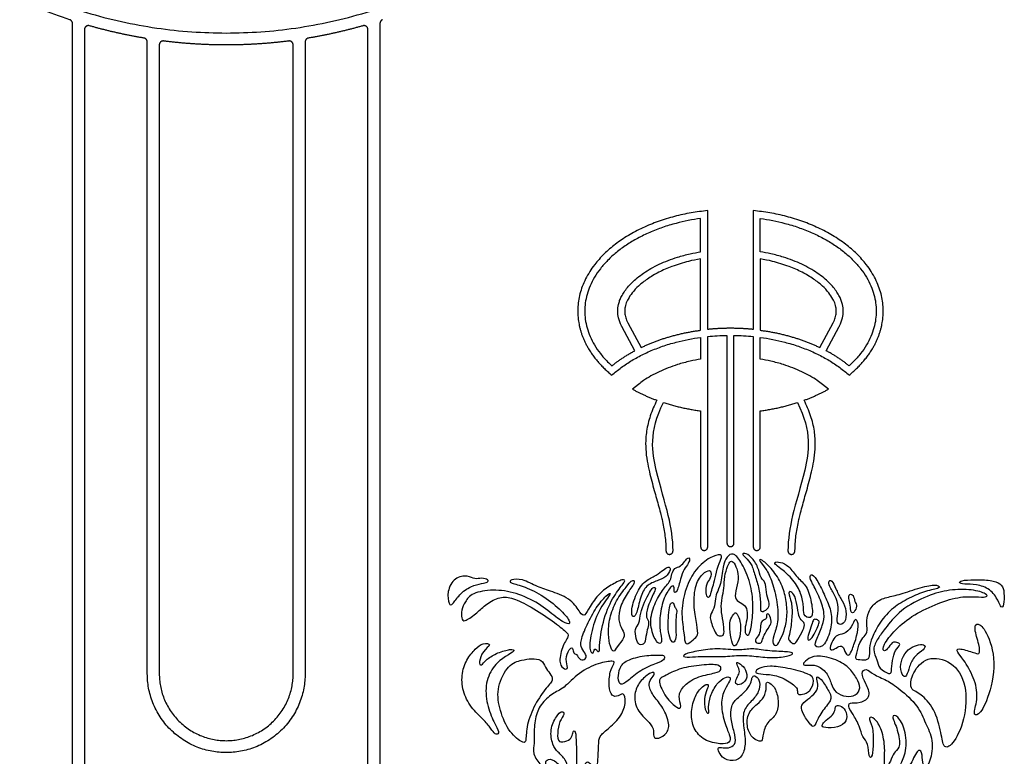
# Model space of a CAD drawing. Units: millimetres. Extents: x -103 to 108, y -116 to 111.
# Drawn here: x 64 to 108, y 25 to 57 of the extents above; entities that cross this region are included whole.
import ezdxf

# ---------------------------------------------------------------- set-up
doc = ezdxf.new("R2010")
doc.units = ezdxf.units.MM
doc.header["$MEASUREMENT"] = 0
doc.layers.add('Layer 03', color=5, linetype='Continuous')

msp = doc.modelspace()

# ---------------------------------------------------------------- linework, layer by layer
at = {"layer": 'Layer 03'}
for p, q in [((66.127, 22.039), (66.127, 57.134)), ((79.786, 57.134), (79.786, 22.039)), ((66.658, 56.861), (66.658, 23.432)), ((79.255, 23.432), (79.255, 56.861)), ((69.451, 28.237), (69.451, 56.309)), ((69.982, 56.179), (69.982, 28.237)), ((75.931, 28.237), (75.931, 56.179)), ((76.462, 56.309), (76.462, 28.237)), ((94.346, 43.538), (94.346, 48.82)), ((96.372, 48.82), (96.372, 43.538)), ((94.034, 46.99), (94.034, 48.469)), ((96.684, 46.99), (96.684, 48.469)), ((94.034, 43.501), (94.034, 46.674)), ((96.684, 46.674), (96.684, 43.501)), ((90.802, 43.827), (91.387, 42.733)), ((99.331, 42.733), (99.916, 43.827)), ((91.109, 42.592), (90.532, 43.67)), ((99.609, 42.592), (100.186, 43.67)), ((94.034, 43.186), (94.034, 42.218)), ((94.346, 33.872), (94.346, 43.224)), ((95.203, 43.275), (95.203, 34.043)), ((95.515, 34.043), (95.515, 43.275)), ((96.372, 43.224), (96.372, 33.872)), ((96.684, 42.218), (96.684, 43.186)), ((91.268, 41.096), (91.002, 40.886)), ((99.716, 40.886), (99.45, 41.096)), ((94.034, 39.918), (94.034, 33.872)), ((96.684, 33.872), (96.684, 39.918))]:
    msp.add_line(p, q, dxfattribs=at)
for points, weights, knots in [([(66.006, 57.302), (53.79, 61.355), (51.301, 73.982), (48.811, 86.609), (58.574, 94.995)], [1, 0.863871996075, 1, 0.863871996075, 1], [13923.910049, 13923.910049, 13923.910049, 13989.787285, 13989.787285, 14055.664522, 14055.664522, 14055.664522]), ([(58.339, 94.075), (47.538, 84.097), (52.895, 70.404), (58.252, 56.71), (72.956, 56.71)], [1, 0.825929905492, 1, 0.825929905492, 1], [1982.416994, 1982.416994, 1982.416994, 2057.161691, 2057.161691, 2131.906387, 2131.906387, 2131.906387]), ([(72.956, 56.71), (87.661, 56.71), (93.018, 70.404), (98.375, 84.097), (87.574, 94.075)], [1, 0.825929905492, 1, 0.825929905492, 1], [2131.906387, 2131.906387, 2131.906387, 2206.651083, 2206.651083, 2281.39578, 2281.39578, 2281.39578]), ([(66.883, 57.031), (66.798, 57.056), (66.728, 57.003), (66.658, 56.95), (66.658, 56.861)], [1, 0.894990569837, 1, 0.894990569837, 1], [2231.7696086, 2231.7696086, 2231.7696086, 2232.2319949, 2232.2319949, 2232.6943812, 2232.6943812, 2232.6943812]), ([(79.255, 56.861), (79.255, 56.95), (79.185, 57.003), (79.114, 57.056), (79.03, 57.031)], [1, 0.894990569837, 1, 0.894990569837, 1], [1991.4323147, 1991.4323147, 1991.4323147, 1991.894701, 1991.894701, 1992.3570873, 1992.3570873, 1992.3570873]), ([(70.181, 56.355), (70.101, 56.365), (70.042, 56.312), (69.982, 56.259), (69.982, 56.179)], [1, 0.911359967817, 1, 0.911359967817, 1], [748.5780947, 748.5780947, 748.5780947, 749.002315, 749.002315, 749.4265352, 749.4265352, 749.4265352]), ([(75.931, 56.179), (75.931, 56.259), (75.871, 56.312), (75.811, 56.365), (75.732, 56.355)], [1, 0.911359967816, 1, 0.911359967816, 1], [731.9951031, 731.9951031, 731.9951031, 732.4193233, 732.4193233, 732.8435436, 732.8435436, 732.8435436]), ([(94.346, 48.82), (88.573, 48.24), (88.573, 44.351), (88.573, 42.748), (90.089, 41.503)], [0.945911942335, 0.737253791487, 1, 0.871932582419, 0.855859997032], [836.146413, 836.146413, 836.146413, 837.555531, 837.555531, 838.242361, 838.242361, 838.242361]), ([(100.629, 41.503), (102.145, 42.748), (102.145, 44.351), (102.145, 48.24), (96.372, 48.82)], [0.855859981704, 0.871932521352, 1, 0.737253728843, 0.945912041831], [818.835427, 818.835427, 818.835427, 819.522258, 819.522258, 820.931375, 820.931375, 820.931375]), ([(92.494, 33.698), (92.494, 33.541), (92.65, 33.541), (92.806, 33.542), (92.806, 33.698)], [1, 0.707147527322, 1, 0.707147527322, 1], [860.3512862, 860.3512862, 860.3512862, 860.6968629, 860.6968629, 861.0424396, 861.0424396, 861.0424396]), ([(94.034, 33.872), (94.034, 33.716), (94.19, 33.716), (94.346, 33.716), (94.346, 33.872)], [1, 0.707106781187, 1, 0.707106781187, 1], [720.7674545, 720.7674545, 720.7674545, 721.1130297, 721.1130297, 721.4586049, 721.4586049, 721.4586049]), ([(96.372, 33.872), (96.372, 33.716), (96.528, 33.716), (96.684, 33.716), (96.684, 33.872)], [1, 0.707106781187, 1, 0.707106781187, 1], [776.959623, 776.959623, 776.959623, 777.3051982, 777.3051982, 777.6507734, 777.6507734, 777.6507734]), ([(97.912, 33.698), (97.912, 33.542), (98.068, 33.541), (98.224, 33.541), (98.224, 33.698)], [1, 0.707147527322, 1, 0.707147527322, 1], [796.0353491, 796.0353491, 796.0353491, 796.3809258, 796.3809258, 796.7265025, 796.7265025, 796.7265025])]:
    msp.add_rational_spline(points, weights, degree=2, knots=knots, dxfattribs=at)
for points, weights in [([(66.127, 57.134), (66.127, 57.262), (66.006, 57.302)], [1, 0.810833075207, 1]), ([(79.907, 57.302), (79.786, 57.262), (79.786, 57.134)], [1, 0.810833075207, 1]), ([(69.303, 56.484), (68.078, 56.689), (66.883, 57.031)], [1, 0.998418799395, 1]), ([(79.03, 57.031), (77.835, 56.689), (76.609, 56.484)], [1, 0.998418799395, 1]), ([(69.451, 56.309), (69.451, 56.459), (69.303, 56.484)], [1, 0.763380142234, 1]), ([(76.609, 56.484), (76.462, 56.459), (76.462, 56.309)], [1, 0.763380142234, 1]), ([(72.956, 56.179), (71.563, 56.179), (70.181, 56.355)], [1, 0.998013491397, 1]), ([(75.732, 56.355), (74.35, 56.179), (72.956, 56.179)], [1, 0.998013491397, 1]), ([(91.387, 42.733), (92.585, 43.309), (94.034, 43.501)], [0.859049755498, 0.874324942995, 0.932052070476]), ([(95.359, 43.588), (94.85, 43.588), (94.346, 43.538)], [1, 0.969853122174, 0.945912152743]), ([(96.372, 43.538), (95.868, 43.588), (95.359, 43.588)], [0.945912141327, 0.969853114987, 1]), ([(96.684, 43.501), (98.133, 43.309), (99.331, 42.733)], [0.932052098002, 0.874324946636, 0.859049755498]), ([(90.089, 41.916), (90.545, 42.29), (91.109, 42.592)], [0.85586000667, 0.851142483001, 0.856073305145]), ([(100.629, 41.916), (100.173, 42.29), (99.609, 42.592)], [0.855860008919, 0.851142481826, 0.856073305145]), ([(91.002, 40.886), (91.51, 40.602), (92.09, 40.39)], [0.855213588978, 0.858912378082, 0.87085177322]), ([(98.628, 40.39), (99.208, 40.602), (99.716, 40.886)], [0.870851778913, 0.858912378964, 0.855213588978]), ([(92.388, 40.287), (93.175, 40.032), (94.034, 39.918)], [0.877554678962, 0.896959257822, 0.932052064535]), ([(96.684, 39.918), (97.543, 40.032), (98.33, 40.287)], [0.932052098002, 0.896959275441, 0.877554688215]), ([(95.203, 34.043), (95.203, 33.887), (95.359, 33.887)], [1, 0.707106781185, 1]), ([(95.359, 33.887), (95.515, 33.887), (95.515, 34.043)], [1, 0.707106781185, 1]), ([(72.956, 24.732), (69.451, 24.732), (69.451, 28.237)], [1, 0.707106781164, 1]), ([(69.982, 28.237), (69.982, 25.263), (72.956, 25.263)], [1, 0.70710678116, 1]), ([(76.462, 28.237), (76.462, 24.732), (72.956, 24.732)], [1, 0.707106781164, 1]), ([(72.956, 25.263), (75.931, 25.263), (75.931, 28.237)], [1, 0.70710678116, 1])]:
    msp.add_rational_spline(points, weights, degree=2, dxfattribs=at)
for points, knots in [([(94.034, 48.469), (93.666, 48.418), (93.096, 48.306), (92.344, 48.079), (91.772, 47.857), (91.233, 47.596), (90.736, 47.299), (90.291, 46.972), (89.903, 46.62), (89.577, 46.249), (89.315, 45.868), (89.117, 45.483), (88.98, 45.099), (88.902, 44.722), (88.885, 44.473), (88.885, 44.351), (88.885, 44.229), (88.902, 43.98), (88.98, 43.602), (89.117, 43.218), (89.315, 42.833), (89.577, 42.452), (89.844, 42.148), (90.025, 41.974), (90.089, 41.916)], [147.265579, 147.265579, 147.265579, 147.265579, 148.837849, 149.717147, 150.58479, 151.431326, 152.248229, 153.028256, 153.766663, 154.460544, 155.11034, 155.718184, 156.289085, 156.828689, 157.343735, 157.343735, 157.343735, 157.85878, 158.398385, 158.969285, 159.57713, 160.226926, 160.920807, 161.286802, 161.286802, 161.286802, 161.286802]), ([(96.684, 48.469), (97.052, 48.418), (97.622, 48.306), (98.374, 48.079), (98.946, 47.857), (99.486, 47.596), (99.982, 47.299), (100.427, 46.972), (100.815, 46.62), (101.141, 46.249), (101.403, 45.868), (101.601, 45.483), (101.738, 45.099), (101.816, 44.722), (101.833, 44.473), (101.833, 44.351), (101.833, 44.229), (101.816, 43.98), (101.738, 43.602), (101.601, 43.218), (101.403, 42.833), (101.141, 42.452), (100.874, 42.148), (100.693, 41.974), (100.629, 41.916)], [147.265579, 147.265579, 147.265579, 147.265579, 148.837849, 149.717147, 150.58479, 151.431326, 152.248229, 153.028256, 153.766663, 154.460544, 155.11034, 155.718184, 156.289085, 156.828689, 157.343735, 157.343735, 157.343735, 157.85878, 158.398385, 158.969285, 159.57713, 160.226926, 160.920807, 161.286802, 161.286802, 161.286802, 161.286802]), ([(90.532, 43.67), (90.526, 43.68), (90.463, 43.801), (90.376, 44.023), (90.348, 44.249), (90.348, 44.351), (90.348, 44.452), (90.368, 44.612), (90.435, 44.828), (90.516, 45.01), (90.632, 45.205), (90.785, 45.411), (90.982, 45.624), (91.222, 45.839), (91.506, 46.05), (91.832, 46.253), (92.194, 46.44), (92.587, 46.608), (93.046, 46.768), (93.53, 46.897), (93.877, 46.965), (94.034, 46.99)], [137.339611, 137.339611, 137.339611, 137.339611, 137.388565, 137.913443, 138.343547, 138.343547, 138.343547, 138.773652, 139.019699, 139.298533, 139.615162, 139.97688, 140.383436, 140.837219, 141.339136, 141.880409, 142.457543, 143.06128, 143.687109, 144.509388, 145.181345, 145.181345, 145.181345, 145.181345]), ([(100.186, 43.67), (100.192, 43.68), (100.255, 43.801), (100.342, 44.023), (100.37, 44.249), (100.37, 44.351), (100.37, 44.452), (100.35, 44.612), (100.283, 44.828), (100.202, 45.01), (100.087, 45.205), (99.933, 45.411), (99.736, 45.624), (99.496, 45.839), (99.212, 46.05), (98.886, 46.253), (98.524, 46.44), (98.131, 46.608), (97.673, 46.768), (97.188, 46.897), (96.841, 46.965), (96.684, 46.99)], [137.339611, 137.339611, 137.339611, 137.339611, 137.388565, 137.913443, 138.343547, 138.343547, 138.343547, 138.773652, 139.019699, 139.298533, 139.615162, 139.97688, 140.383436, 140.837219, 141.339136, 141.880409, 142.457543, 143.06128, 143.687109, 144.509388, 145.181345, 145.181345, 145.181345, 145.181345]), ([(94.034, 46.674), (93.855, 46.643), (93.423, 46.554), (92.796, 46.362), (92.183, 46.095), (91.754, 45.844), (91.462, 45.629), (91.229, 45.43), (91.002, 45.192), (90.814, 44.916), (90.718, 44.698), (90.67, 44.516), (90.66, 44.412), (90.66, 44.351), (90.66, 44.29), (90.674, 44.154), (90.728, 43.979), (90.78, 43.869), (90.802, 43.827)], [45.5886, 45.5886, 45.5886, 45.5886, 46.358812, 47.452099, 48.355745, 49.18096, 49.55048, 49.888651, 50.474781, 50.93817, 51.295066, 51.476017, 51.734578, 51.734578, 51.734578, 51.993185, 52.306534, 52.507006, 52.507006, 52.507006, 52.507006]), ([(99.916, 43.827), (99.938, 43.869), (99.99, 43.979), (100.045, 44.154), (100.058, 44.29), (100.058, 44.351), (100.058, 44.412), (100.048, 44.516), (100, 44.698), (99.904, 44.916), (99.716, 45.192), (99.489, 45.43), (99.256, 45.629), (98.964, 45.844), (98.535, 46.095), (97.922, 46.362), (97.295, 46.554), (96.863, 46.643), (96.684, 46.674)], [72.001035, 72.001035, 72.001035, 72.001035, 72.201508, 72.514856, 72.773463, 72.773463, 72.773463, 73.032025, 73.212976, 73.569872, 74.03326, 74.619391, 74.957562, 75.327081, 76.152297, 77.055942, 78.149229, 78.919441, 78.919441, 78.919441, 78.919441]), ([(90.089, 41.503), (90.154, 41.563), (90.36, 41.741), (90.736, 42.017), (91.233, 42.314), (91.772, 42.575), (92.344, 42.797), (93.096, 43.024), (93.666, 43.136), (94.034, 43.186)], [838.242361, 838.242361, 838.242361, 838.242361, 838.614773, 839.3948, 840.211704, 841.05824, 841.925882, 842.805181, 844.37745, 844.37745, 844.37745, 844.37745]), ([(96.684, 43.186), (97.052, 43.136), (97.622, 43.024), (98.374, 42.797), (98.946, 42.575), (99.486, 42.314), (99.982, 42.017), (100.358, 41.741), (100.564, 41.563), (100.629, 41.503)], [812.700338, 812.700338, 812.700338, 812.700338, 814.272608, 815.151906, 816.019549, 816.866085, 817.682988, 818.463016, 818.835427, 818.835427, 818.835427, 818.835427]), ([(94.034, 42.218), (93.877, 42.192), (93.53, 42.125), (93.046, 41.995), (92.587, 41.835), (92.194, 41.667), (91.832, 41.48), (91.525, 41.289), (91.343, 41.156), (91.268, 41.096)], [845.743226, 845.743226, 845.743226, 845.743226, 846.415182, 847.237462, 847.863291, 848.467028, 849.044161, 849.585435, 849.994694, 849.994694, 849.994694, 849.994694]), ([(99.45, 41.096), (99.375, 41.156), (99.193, 41.289), (98.886, 41.48), (98.524, 41.667), (98.131, 41.835), (97.673, 41.995), (97.188, 42.125), (96.841, 42.192), (96.684, 42.218)], [807.083094, 807.083094, 807.083094, 807.083094, 807.492354, 808.033627, 808.610761, 809.214498, 809.840327, 810.662606, 811.334562, 811.334562, 811.334562, 811.334562]), ([(92.09, 40.39), (91.976, 40.165), (91.785, 39.72), (91.643, 39.147), (91.588, 38.65), (91.586, 38.204), (91.648, 37.705), (91.782, 37.094), (91.961, 36.416), (92.143, 35.782), (92.257, 35.348), (92.328, 35.05), (92.41, 34.656), (92.477, 34.193), (92.494, 33.838), (92.494, 33.698)], [850.659143, 850.659143, 850.659143, 850.659143, 851.724744, 852.702322, 853.14688, 853.834934, 854.587309, 855.268248, 856.478461, 857.554346, 858.054125, 858.376938, 858.849816, 859.755994, 860.351286, 860.351286, 860.351286, 860.351286]), ([(92.806, 33.698), (92.806, 34.203), (92.635, 35.321), (92.038, 37.143), (91.718, 38.99), (92.388, 40.287)], [861.04244, 861.04244, 861.04244, 861.04244, 863.985429, 867.316934, 870.648437, 870.648437, 870.648437, 870.648437]), ([(98.33, 40.287), (99, 38.99), (98.68, 37.143), (98.083, 35.321), (97.912, 34.203), (97.912, 33.698)], [786.429352, 786.429352, 786.429352, 786.429352, 789.760855, 793.092359, 796.035349, 796.035349, 796.035349, 796.035349]), ([(98.224, 33.698), (98.224, 33.838), (98.241, 34.193), (98.308, 34.656), (98.39, 35.05), (98.461, 35.348), (98.575, 35.782), (98.757, 36.416), (98.936, 37.094), (99.07, 37.705), (99.132, 38.204), (99.13, 38.65), (99.075, 39.147), (98.933, 39.72), (98.742, 40.165), (98.628, 40.39)], [796.726503, 796.726503, 796.726503, 796.726503, 797.321794, 798.227973, 798.70085, 799.023664, 799.523443, 800.599328, 801.809541, 802.49048, 803.242854, 803.930908, 804.375467, 805.353045, 806.418645, 806.418645, 806.418645, 806.418645])]:
    msp.add_open_spline(points, degree=3, knots=knots, dxfattribs=at)
for points in [[(94.346, 43.224), (94.631, 43.254), (94.917, 43.27), (95.203, 43.275)], [(95.515, 43.275), (95.801, 43.27), (96.087, 43.254), (96.372, 43.224)], [(93.331, 33.239), (93.277, 33.171), (93.148, 32.992), (92.856, 32.944), (92.746, 32.676), (92.722, 32.384), (92.333, 31.959), (91.98, 31.363), (91.725, 30.496), (92.021, 29.677), (92.23, 29.527), (92.334, 29.712), (92.23, 30.048), (92.195, 30.802), (92.392, 31.648), (92.752, 32.182), (92.879, 32.147), (92.821, 31.845), (92.984, 31.822), (93.146, 32.486), (93.285, 32.892), (93.517, 33.147), (93.563, 33.379), (93.471, 33.402), (93.385, 33.307), (93.331, 33.239)], [(93.276, 30.123), (93.246, 30.356), (93.145, 31.001), (93.348, 32.032), (93.794, 32.911), (94.482, 33.452), (94.978, 33.566), (94.966, 33.375), (94.749, 32.904), (94.66, 32.331), (94.533, 32.038), (94.482, 31.681), (94.354, 31.605), (94.24, 31.771), (94.278, 32.28), (94.494, 32.458), (94.52, 32.879), (94.227, 32.789), (93.807, 32.344), (93.705, 31.376), (93.832, 30.561), (93.947, 29.962), (93.794, 29.835), (93.45, 29.516), (93.323, 29.606), (93.306, 29.89), (93.276, 30.123)], [(94.632, 30.182), (94.563, 30.334), (94.378, 30.816), (94.605, 31.012), (94.687, 31.486), (94.728, 31.837), (94.935, 32.146), (95.007, 33.052), (95.203, 33.444), (95.461, 33.65), (95.812, 33.279), (96.224, 32.402), (96.389, 31.399), (96.317, 30.481), (96.214, 29.955), (96.059, 29.924), (95.966, 30.202), (96.1, 30.625), (96.121, 31.079), (95.956, 31.347), (95.605, 31.461), (95.533, 31.76), (95.72, 32.344), (95.699, 32.787), (95.513, 33.22), (95.359, 33.262), (95.235, 33.055), (95.08, 32.56), (95.08, 32.013), (94.977, 31.632), (94.925, 31.106), (95.039, 30.549), (95.09, 30.043), (95.028, 29.919), (94.791, 29.899), (94.701, 30.029), (94.632, 30.182)], [(96.281, 33.407), (96.389, 33.299), (96.605, 32.972), (96.697, 32.435), (96.929, 32.352), (96.929, 31.861), (97.086, 31.408), (97.077, 31.158), (96.771, 30.964), (96.669, 31.038), (96.706, 31.316), (96.642, 32.01), (96.438, 32.62), (96.299, 33.138), (96.031, 33.398), (95.864, 33.555), (95.957, 33.62), (96.173, 33.515), (96.281, 33.407)], [(97.162, 32.912), (97.32, 32.732), (97.622, 32.299), (97.818, 31.625), (97.904, 30.938), (97.794, 30.252), (97.598, 29.798), (97.426, 29.43), (97.217, 29.553), (97.242, 29.884), (97.499, 30.485), (97.45, 31.428), (97.217, 32.336), (96.948, 32.924), (96.605, 33.267), (96.678, 33.378), (97.005, 33.092), (97.162, 32.912)], [(92.297, 32.793), (92.206, 32.721), (91.999, 32.556), (91.514, 32.369), (91.104, 31.711), (90.905, 30.853), (91.092, 30.704), (91.228, 31.027), (91.39, 31.822), (91.714, 32.252), (92.245, 32.403), (92.578, 32.593), (92.737, 32.973), (92.547, 32.989), (92.388, 32.866), (92.297, 32.793)], [(97.698, 32.824), (97.843, 32.703), (98.235, 32.336), (98.541, 31.723), (98.615, 31.11), (98.603, 30.779), (99.05, 30.633), (98.97, 31.416), (98.762, 32.164), (98.321, 32.483), (97.953, 33.059), (97.561, 33.206), (97.279, 33.218), (97.365, 33.059), (97.553, 32.944), (97.698, 32.824)], [(84.298, 32.244), (84.174, 32.219), (83.826, 32.148), (83.294, 31.761), (83.003, 31.278), (82.849, 31.268), (82.752, 31.877), (83.086, 32.543), (83.723, 32.617), (83.999, 32.416), (84.296, 32.511), (84.635, 32.416), (84.572, 32.299), (84.423, 32.269), (84.298, 32.244)], [(83.585, 31.436), (83.66, 31.563), (83.848, 31.832), (84.802, 32.003), (85.83, 31.857), (86.87, 31.367), (87.628, 30.719), (88.191, 30.376), (88.265, 30.56), (87.812, 31.098), (86.955, 31.771), (86.099, 32.162), (85.524, 32.273), (85.561, 32.419), (86.087, 32.481), (86.796, 32.077), (87.408, 31.906), (88.338, 31.539), (88.693, 30.89), (88.888, 30.768), (89.084, 31.196), (89.525, 31.824), (90.038, 32.179), (90.613, 32.472), (90.724, 32.362), (90.32, 31.922), (89.806, 31.041), (89.525, 29.707), (89.561, 29.194), (89.439, 29.23), (89.365, 29.365), (89.292, 29.304), (89.255, 29.096), (89.072, 29.242), (89.158, 30.136), (89.549, 31.188), (90.148, 31.91), (89.855, 31.75), (89.39, 31.2), (88.974, 30.405), (88.68, 29.671), (88.717, 29.365), (88.962, 29.083), (88.95, 28.888), (88.68, 28.802), (88.509, 29.157), (88.387, 29.096), (88.362, 29.426), (88.191, 29.365), (87.995, 28.875), (88.179, 28.447), (87.995, 28.423), (87.726, 28.631), (87.848, 29.45), (88.215, 29.928), (88.081, 30.087), (87.391, 30.646), (86.326, 31.31), (85.612, 31.648), (85.048, 31.661), (84.434, 31.285), (84.058, 30.896), (83.494, 30.508), (83.406, 30.683), (83.394, 31.072), (83.509, 31.309), (83.585, 31.436)], [(90.719, 32.086), (90.604, 31.938), (90.262, 31.495), (89.974, 30.706), (89.911, 29.967), (90.011, 29.428), (90.174, 29.14), (90.299, 29.428), (90.688, 29.866), (90.613, 30.105), (90.387, 30.48), (90.387, 31.057), (90.713, 31.758), (91.089, 32.235), (91.101, 32.385), (90.951, 32.385), (90.834, 32.235), (90.719, 32.086)], [(99.007, 32.239), (99.088, 32.077), (99.35, 31.603), (99.558, 30.88), (99.472, 30.414), (99.178, 29.777), (99.056, 29.421), (99.448, 29.36), (99.791, 30.01), (99.902, 30.819), (99.681, 31.419), (99.362, 32.118), (99.019, 32.719), (98.86, 32.572), (98.925, 32.4), (99.007, 32.239)], [(99.819, 32.025), (99.888, 31.901), (100.084, 31.598), (100.182, 31.047), (100.048, 30.532), (100.219, 30.372), (100.513, 30.569), (100.501, 31.182), (100.268, 31.562), (100.023, 32.015), (99.876, 32.432), (99.668, 32.346), (99.749, 32.15), (99.819, 32.025)], [(105.764, 32.223), (105.901, 32.211), (106.277, 32.219), (106.902, 32.023), (107.282, 31.459), (107.381, 31.152), (107.515, 31.226), (107.528, 31.876), (107.43, 32.194), (107.099, 32.378), (106.375, 32.427), (105.677, 32.403), (105.456, 32.292), (105.628, 32.235), (105.764, 32.223)], [(91.766, 31.844), (91.703, 31.732), (91.532, 31.423), (91.345, 30.93), (91.325, 30.446), (91.088, 30.259), (91.167, 29.765), (91.295, 29.489), (91.572, 29.538), (91.611, 30.022), (91.71, 30.357), (91.749, 30.584), (91.562, 30.772), (91.729, 31.354), (91.937, 31.798), (92.075, 32.054), (91.907, 32.094), (91.828, 31.956), (91.766, 31.844)], [(101.665, 29.861), (101.742, 30.053), (101.979, 30.543), (102.58, 31.193), (103.303, 31.61), (104.027, 31.929), (104.738, 32.039), (104.59, 32.211), (103.941, 32.137), (102.972, 31.769), (102.372, 31.659), (101.82, 31.475), (101.452, 30.985), (101.391, 30.458), (101.477, 30.065), (101.232, 29.832), (101.06, 29.563), (100.925, 28.974), (100.901, 28.864), (101.305, 28.827), (101.55, 28.876), (101.514, 29.391), (101.587, 29.669), (101.665, 29.861)], [(102.249, 30.267), (102.409, 30.478), (102.879, 31.098), (104.148, 31.733), (105.079, 31.987), (106.109, 32.001), (106.8, 31.775), (106.758, 31.642), (106.476, 31.64), (105.587, 31.696), (104.6, 31.386), (103.5, 30.878), (102.653, 30.201), (102.103, 29.466), (102.146, 29.212), (102.329, 29.311), (102.555, 29.678), (102.738, 29.635), (102.964, 29.565), (102.668, 29.297), (102.541, 28.831), (102.512, 28.295), (102.456, 28.183), (101.934, 28.479), (101.892, 28.846), (101.638, 29.311), (101.92, 29.833), (102.089, 30.056), (102.249, 30.267)], [(98.247, 31.565), (98.292, 31.416), (98.358, 30.999), (98.443, 30.644), (98.639, 30.534), (98.664, 30.301), (98.394, 29.835), (98.21, 29.504), (98.051, 29.651), (97.892, 29.761), (98.002, 30.006), (98.1, 30.742), (98.1, 31.416), (97.879, 31.907), (98.088, 31.894), (98.202, 31.715), (98.247, 31.565)], [(100.617, 31.582), (100.625, 31.501), (100.682, 31.305), (100.707, 30.912), (100.854, 30.949), (101.001, 31.256), (100.878, 31.427), (100.829, 31.758), (100.633, 31.795), (100.609, 31.664), (100.617, 31.582)], [(92.65, 31.164), (92.63, 31.05), (92.597, 30.721), (92.563, 30.228), (92.705, 29.693), (92.822, 29.584), (92.973, 29.793), (92.906, 30.362), (92.956, 30.905), (92.989, 31.105), (92.881, 31.172), (92.839, 31.414), (92.714, 31.406), (92.669, 31.278), (92.65, 31.164)], [(95.571, 30.942), (95.536, 30.938), (95.463, 30.847), (95.29, 30.528), (95.359, 29.936), (95.463, 29.408), (95.636, 29.499), (95.836, 30.009), (95.791, 30.619), (95.673, 30.874), (95.606, 30.947), (95.571, 30.942)], [(97.08, 30.853), (97.126, 30.791), (97.195, 30.533), (97.109, 30.369), (96.876, 30.016), (96.773, 29.748), (96.747, 29.593), (96.506, 29.585), (96.42, 29.731), (96.661, 29.981), (96.695, 30.283), (96.713, 30.619), (97.014, 30.653), (96.92, 30.903), (97.034, 30.915), (97.08, 30.853)], [(99.238, 30.343), (99.195, 30.242), (99.08, 29.973), (98.896, 29.715), (98.761, 29.728), (98.823, 29.997), (98.982, 30.414), (99.031, 30.684), (99.191, 30.647), (99.338, 30.573), (99.28, 30.443), (99.238, 30.343)], [(99.906, 29.708), (99.963, 29.812), (100.094, 29.992), (100.364, 29.955), (100.78, 30.31), (100.878, 30.752), (101.075, 30.507), (100.989, 29.93), (100.756, 29.281), (100.621, 29.023), (100.474, 29.097), (100.351, 29.526), (100.118, 29.428), (99.849, 29.244), (99.751, 29.367), (99.849, 29.604), (99.906, 29.708)], [(105.73, 28.822), (105.861, 28.631), (106.201, 28.06), (106.383, 27.168), (106.11, 26.422), (106.346, 26.331), (106.783, 26.986), (107.22, 28.788), (106.71, 30.208), (106.328, 30.536), (106.146, 30.299), (106.437, 29.48), (106.437, 29.043), (106.182, 29.189), (105.4, 29.407), (105.418, 29.207), (105.6, 29.013), (105.73, 28.822)], [(84.021, 29.324), (83.898, 29.201), (83.623, 28.877), (83.386, 28.18), (83.473, 27.356), (83.873, 26.658), (84.521, 26.084), (84.771, 25.71), (84.958, 25.497), (85.12, 25.61), (84.858, 26.046), (84.521, 26.87), (84.446, 27.843), (84.846, 28.641), (85.382, 29.028), (85.844, 29.277), (85.607, 29.352), (85.02, 29.178), (84.496, 28.891), (84.272, 28.541), (84.172, 28.728), (84.334, 29.252), (84.796, 29.564), (84.359, 29.614), (84.144, 29.447), (84.021, 29.324)], [(93.956, 29.255), (94.207, 29.301), (94.745, 29.387), (95.777, 29.247), (96.283, 29.387), (96.982, 29.247), (97.853, 29.215), (98.154, 29.183), (98.111, 29.075), (97.466, 28.925), (96.702, 28.979), (95.906, 29.086), (95.143, 28.989), (94.304, 29), (93.809, 29), (93.26, 28.946), (93.239, 29.108), (93.705, 29.208), (93.956, 29.255)], [(103.317, 28.557), (103.371, 28.712), (103.513, 29.038), (103.985, 29.307), (104.041, 29.529), (103.735, 29.547), (103.319, 29.399), (103.023, 29.048), (102.856, 28.53), (103.041, 28.074), (103.189, 28.111), (103.263, 28.402), (103.317, 28.557)], [(86.076, 28.835), (85.906, 28.795), (85.482, 28.679), (84.97, 27.643), (85.058, 26.757), (85.457, 25.685), (86.13, 25.148), (86.293, 25.161), (86.268, 25.834), (86.592, 26.77), (87.141, 27.593), (87.528, 27.968), (87.341, 28.254), (87.128, 28.516), (86.991, 28.878), (86.505, 28.916), (86.247, 28.874), (86.076, 28.835)], [(92.192, 29.065), (92.049, 29.067), (91.567, 29.067), (90.694, 28.848), (90.43, 28.515), (90.338, 28.022), (90.464, 27.689), (90.763, 27.884), (91.348, 28.401), (92.14, 28.734), (92.439, 28.837), (92.427, 29.055), (92.336, 29.063), (92.192, 29.065)], [(98.764, 28.858), (98.864, 28.935), (99.114, 29.091), (99.968, 28.922), (100.644, 28.537), (100.973, 28.021), (101.17, 27.599), (100.935, 27.251), (100.513, 27.195), (100.006, 27.392), (99.828, 27.786), (99.677, 28.303), (99.143, 28.659), (98.795, 28.603), (98.514, 28.631), (98.664, 28.781), (98.764, 28.858)], [(103.834, 27.284), (103.986, 27.162), (104.435, 26.725), (104.744, 25.542), (104.799, 24.905), (105.2, 24.996), (105.8, 26.16), (105.891, 27.762), (105.218, 28.843), (104.053, 29.043), (103.416, 28.261), (103.325, 27.605), (103.525, 27.46), (103.683, 27.407), (103.834, 27.284)], [(86.632, 25.532), (86.632, 25.716), (86.662, 26.283), (86.904, 26.879), (87.466, 27.396), (87.925, 27.545), (88.614, 28.309), (89.521, 28.733), (90.21, 28.825), (90.21, 28.722), (89.992, 28.366), (89.946, 27.654), (90.072, 27.218), (90.37, 27.218), (90.623, 27.436), (90.726, 27.023), (90.554, 26.38), (89.946, 25.795), (89.555, 25.502), (89.498, 25.26), (89.486, 24.468), (89.429, 24.158), (89.509, 23.803), (89.383, 23.653), (89.28, 23.849), (89.131, 24.319), (88.901, 24.354), (88.844, 23.952), (88.568, 23.917), (88.499, 24.181), (88.522, 25.146), (88.476, 25.754), (88.35, 25.685), (88.327, 25.41), (88.12, 25.238), (87.696, 25.146), (87.661, 25.57), (87.753, 26.156), (88.029, 26.454), (87.868, 26.615), (87.638, 26.385), (87.317, 25.754), (87.455, 25.042), (87.673, 24.767), (88.063, 24.422), (88.178, 23.929), (88.029, 23.894), (87.512, 24.468), (87.156, 24.434), (87.145, 24.216), (87.213, 24.021), (86.961, 24.101), (86.536, 24.698), (86.662, 25.18), (86.632, 25.349), (86.632, 25.532)], [(92.586, 28.216), (92.716, 28.283), (93.111, 28.492), (94.109, 28.643), (94.921, 28.666), (94.968, 28.399), (94.77, 28.272), (93.935, 28.144), (93.25, 27.726), (93.006, 27.239), (93.215, 26.728), (93.041, 26.647), (92.472, 27.169), (92.101, 27.97), (92.333, 28.086), (92.457, 28.148), (92.586, 28.216)], [(95.671, 28.589), (95.704, 28.515), (95.797, 28.328), (95.668, 28.122), (95.538, 27.84), (95.711, 27.678), (96.133, 27.96), (96.057, 28.436), (95.797, 28.685), (95.603, 28.772), (95.639, 28.663), (95.671, 28.589)], [(96.67, 28.48), (96.773, 28.521), (97.088, 28.611), (97.854, 28.499), (98.913, 28.24), (99.104, 27.958), (98.913, 27.429), (98.541, 27.305), (98.316, 27.305), (98.349, 27.508), (98.259, 27.711), (97.561, 28.15), (96.908, 28.217), (96.469, 28.24), (96.469, 28.364), (96.567, 28.439), (96.67, 28.48)], [(100.804, 26.419), (100.89, 26.282), (101.126, 25.879), (101.2, 25.407), (101.509, 25.171), (101.48, 24.478), (101.671, 24.508), (101.716, 25.201), (101.686, 25.923), (101.436, 26.336), (101.76, 26.306), (102.099, 25.761), (102.246, 24.906), (102.158, 24.154), (102.32, 24.036), (102.512, 24.463), (102.659, 24.802), (102.939, 24.965), (102.762, 25.893), (102.468, 26.395), (102.777, 26.409), (103.146, 25.79), (103.205, 24.758), (102.851, 24.139), (102.939, 23.903), (103.323, 24.051), (103.677, 24.95), (103.883, 24.773), (103.883, 24.257), (103.986, 24.051), (104.237, 24.257), (104.399, 25.318), (104.001, 26.041), (103.736, 26.793), (102.836, 27.604), (102.305, 27.957), (101.657, 28.208), (101.391, 28.503), (101.126, 28.297), (101.362, 27.81), (101.642, 27.235), (101.126, 26.896), (100.595, 26.999), (100.61, 26.704), (100.718, 26.557), (100.804, 26.419)], [(91.882, 28.072), (91.822, 27.993), (91.66, 27.807), (91.904, 27.274), (92.31, 26.833), (92.67, 26.067), (92.577, 25.579), (92.136, 25.324), (91.904, 25.405), (91.985, 25.811), (91.695, 26.125), (91.103, 26.705), (91.08, 27.448), (91.358, 27.947), (91.857, 28.341), (92.02, 28.283), (91.942, 28.152), (91.882, 28.072)], [(94.053, 27.597), (93.962, 27.502), (93.737, 27.216), (93.586, 26.45), (93.691, 25.811), (94.167, 25.243), (94.955, 25.092), (95.359, 25.155), (95.359, 25.462), (95.117, 25.94), (94.895, 26.925), (95.094, 27.571), (95.359, 27.951), (95.359, 28.093), (95.142, 28.112), (94.743, 27.827), (94.439, 27.22), (94.363, 26.726), (94.43, 26.451), (94.259, 26.498), (94.164, 27.011), (94.268, 27.457), (94.42, 27.751), (94.287, 27.789), (94.145, 27.693), (94.053, 27.597)], [(96.271, 27.885), (96.24, 27.792), (96.129, 27.523), (95.69, 27.198), (95.359, 26.813), (95.359, 26.234), (95.532, 25.629), (95.627, 25.14), (95.359, 24.934), (95.01, 24.943), (94.779, 24.986), (94.839, 24.763), (95.027, 24.429), (95.645, 24.317), (95.979, 24.712), (96.039, 25.329), (95.893, 26.143), (95.945, 26.709), (96.416, 27.114), (96.682, 27.56), (96.656, 27.98), (96.425, 28.195), (96.313, 28.083), (96.301, 27.979), (96.271, 27.885)], [(99.215, 27.924), (99.236, 27.829), (99.296, 27.602), (99.001, 27.239), (98.57, 26.956), (98.468, 26.718), (98.616, 26.378), (99.024, 25.811), (99.115, 25.947), (99.375, 26.536), (99.886, 27.081), (99.795, 27.353), (99.443, 27.954), (99.171, 28.169), (99.194, 28.018), (99.215, 27.924)], [(96.947, 27.625), (96.939, 27.511), (96.881, 27.186), (96.559, 26.89), (96.123, 26.533), (96.062, 25.827), (96.341, 25.339), (96.777, 25.165), (96.777, 25.409), (96.916, 26.062), (97.404, 26.35), (97.526, 26.96), (97.378, 27.587), (97.082, 27.874), (96.925, 27.866), (96.954, 27.738), (96.947, 27.625)], [(100.004, 26.664), (99.989, 26.589), (99.928, 26.393), (99.597, 26.182), (99.376, 25.934), (99.505, 25.824), (100.157, 25.824), (100.543, 26.127), (100.534, 26.54), (100.295, 26.825), (100.019, 26.843), (100.019, 26.739), (100.004, 26.664)]]:
    msp.add_open_spline(points, degree=3, dxfattribs=at)

doc.saveas('drawing.dxf')
